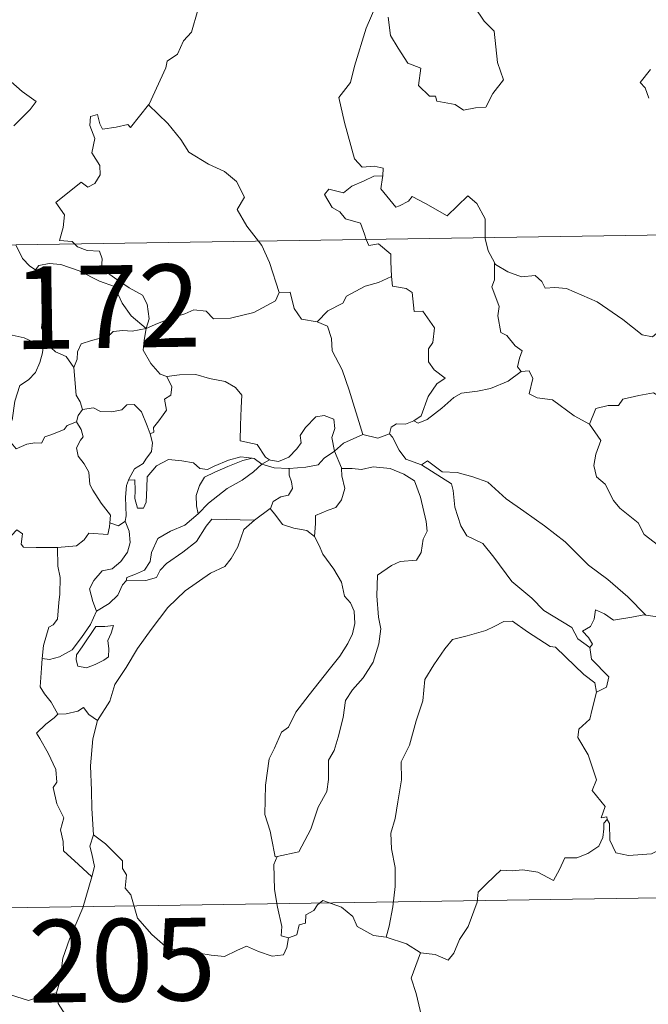
# Model space of a CAD drawing. Units: metres. Extents: x 603012 to 607512, y 4738063 to 4741101.
# Drawn here: x 603384 to 603441, y 4740052 to 4740142 of the extents above; entities that cross this region are included whole.
import ezdxf
from ezdxf.enums import TextEntityAlignment as Align

# ---------------------------------------------------------------- set-up
doc = ezdxf.new("R2010")
doc.units = ezdxf.units.M
doc.header["$MEASUREMENT"] = 0
doc.layers.add('Level 63', color=2, linetype='Continuous', lineweight=13)
doc.styles.add('Arial', font='ARIAL.TTF', dxfattribs={"height": 0.2})

msp = doc.modelspace()

# ---------------------------------------------------------------- linework, layer by layer
at = {"layer": 'Level 63', "linetype": 'Continuous', "lineweight": 0}
for points in [[(603395.34, 4740134.05, -0.49), (603395.38, 4740134.11, -0.49), (603396.92, 4740137.43, -0.49), (603397.03, 4740138.03, -0.49), (603397.98, 4740138.65, -0.49), (603398.51, 4740139.87, -0.49), (603399.24, 4740140.66, -0.49), (603399.8, 4740142.67, -0.49), (603399.4, 4740144.12, -0.49), (603400.24, 4740144.42, -0.49), (603400.28, 4740145.41, -0.49), (603399.26, 4740147.45, -0.49), (603401.61, 4740149.04, -0.49)], [(603416.16, 4740143.46, -0.49), (603415.11, 4740141.02, -0.49), (603414.05, 4740137.56, -0.49), (603413.66, 4740136.07, -0.49), (603412.61, 4740134.71, -0.49), (603413.12, 4740132.46, -0.49), (603414.05, 4740129.15, -0.49), (603414.72, 4740128.39, -0.49), (603415.83, 4740128.49, -0.49), (603416.64, 4740128.31, -0.49), (603416.6, 4740127.61, -0.49)], [(603417.09, 4740142.03, -0.49), (603417.32, 4740140.36, -0.49), (603417.99, 4740139.2, -0.49), (603418.89, 4740137.84, -0.49), (603420.06, 4740137.38, -0.49), (603419.85, 4740135.8, -0.49), (603420.86, 4740134.84, -0.49), (603421.38, 4740134.85, -0.49), (603421.51, 4740134.4, -0.49), (603423.18, 4740134.07, -0.49), (603423.92, 4740133.56, -0.49), (603425.03, 4740133.77, -0.49), (603425.95, 4740133.83, -0.49), (603426.61, 4740135.09, -0.49), (603427.56, 4740136.32, -0.49), (603427.01, 4740137.91, -0.49), (603426.72, 4740140.75, -0.49), (603425.8, 4740141.65, -0.49), (603424.93, 4740142.95, -0.49)], [(603440.9, 4740137.26, -0.49), (603439.97, 4740136.09, -0.49), (603440.44, 4740135.59, -0.49), (603440.76, 4740134.65, -0.49)], [(603382.59, 4740136.37, -0.49), (603383.87, 4740135.26, -0.49), (603385.13, 4740134.36, -0.49), (603384.6, 4740133.62, -0.49), (603383.11, 4740132.15, -0.49)], [(603388.63, 4740121.41, -0.49), (603388.4, 4740121.62, -0.49), (603387.26, 4740121.71, -0.49), (603387.59, 4740122.91, -0.49), (603387.71, 4740124.07, -0.49), (603386.91, 4740125.19, -0.49), (603389.22, 4740127.02, -0.49), (603389.83, 4740126.57, -0.49), (603390.46, 4740126.9, -0.49), (603390.94, 4740127.69, -0.49), (603390.9, 4740128.53, -0.49), (603390.18, 4740129.69, -0.49), (603390.46, 4740130.99, -0.49), (603390.01, 4740132.18, -0.49), (603390.07, 4740133, -0.49), (603390.69, 4740133.17, -0.49), (603390.92, 4740132.34, -0.49), (603391.17, 4740131.85, -0.49), (603392.4, 4740132.02, -0.49), (603393.47, 4740132.28, -0.49), (603393.7, 4740132, -0.49), (603395.34, 4740134.05, -0.49)], [(603395.34, 4740134.05, -0.49), (603397.1, 4740132.37, -0.49), (603398.26, 4740130.91, -0.49), (603399.01, 4740129.75, -0.49), (603400.78, 4740128.66, -0.49), (603402.24, 4740128, -0.49), (603403.33, 4740127.09, -0.49), (603404.05, 4740125.66, -0.49), (603403.38, 4740124.55, -0.49), (603404.26, 4740123.04, -0.49), (603405.33, 4740121.67, -0.49)], [(603290.4, 4740119.91, -0.49), (603820.03, 4740128.03, -0.49)], [(603415.11, 4740121.82, -0.49), (603414.93, 4740122.3, -0.49), (603414.58, 4740123.3, -0.49), (603413.21, 4740123.69, -0.49), (603412.71, 4740124.32, -0.49), (603412.01, 4740124.73, -0.49), (603411.3, 4740125.91, -0.49), (603411.71, 4740126.38, -0.49), (603412.43, 4740126.22, -0.49), (603413.05, 4740126.05, -0.49), (603413.78, 4740126.65, -0.49), (603414.9, 4740127.15, -0.49), (603415.78, 4740127.56, -0.49), (603416.6, 4740127.61, -0.49)], [(603416.6, 4740127.61, -0.49), (603416.59, 4740127.44, -0.49), (603416.42, 4740126.43, -0.49), (603417.78, 4740124.75, -0.49), (603418.13, 4740124.87, -0.49), (603418.93, 4740125.3, -0.49), (603419.26, 4740125.73, -0.49), (603420.47, 4740125.09, -0.49), (603422.45, 4740123.96, -0.49), (603424.33, 4740125.79, -0.49), (603425.13, 4740125.09, -0.49), (603425.89, 4740123.68, -0.49), (603425.91, 4740121.99, -0.49)], [(603425.91, 4740121.99, -0.49), (603425.91, 4740121.91, -0.49), (603426.16, 4740120.78, -0.49), (603426.74, 4740119.72, -0.49)], [(603383.29, 4740121.33, -0.49), (603383.88, 4740120.09, -0.49), (603384.57, 4740119.38, -0.49), (603385.06, 4740119.07, -0.49)], [(603395.11, 4740113.72, -0.49), (603395.39, 4740114.59, -0.49), (603395.22, 4740115.95, -0.49), (603394.8, 4740116.75, -0.49), (603393.58, 4740117.42, -0.49), (603392.47, 4740118.17, -0.49), (603391.08, 4740119.18, -0.49), (603391.13, 4740120.07, -0.49), (603390.87, 4740120.75, -0.49), (603389.77, 4740120.81, -0.49), (603388.9, 4740121.16, -0.49), (603388.63, 4740121.41, -0.49)], [(603405.33, 4740121.67, -0.49), (603405.63, 4740121.28, -0.49), (603406.32, 4740119.71, -0.49), (603407.19, 4740117.01, -0.49)], [(603417.41, 4740118.45, -0.49), (603417.35, 4740119.8, -0.49), (603417.33, 4740120.49, -0.49), (603416.21, 4740121.43, -0.49), (603415.33, 4740121.26, -0.49), (603415.11, 4740121.82, -0.49)], [(603385.06, 4740119.07, -0.49), (603385.39, 4740119.44, -0.49), (603386.32, 4740119.63, -0.49), (603387.37, 4740119.53, -0.49), (603389.03, 4740118.96, -0.49), (603390.88, 4740118.04, -0.49), (603392.26, 4740117.53, -0.49), (603392.94, 4740116.02, -0.49), (603393.75, 4740114.87, -0.49), (603395.11, 4740113.72, -0.49)], [(603429.18, 4740109.83, -0.49), (603428.85, 4740110.23, -0.49), (603429.03, 4740111.04, -0.49), (603429.26, 4740111.7, -0.49), (603428.63, 4740112.15, -0.49), (603427.88, 4740113.1, -0.49), (603427.31, 4740113.37, -0.49), (603427.04, 4740114.87, -0.49), (603427.17, 4740115.73, -0.49), (603426.52, 4740117.52, -0.49), (603426.75, 4740118.15, -0.49), (603426.74, 4740119.72, -0.49)], [(603426.74, 4740119.72, -0.49), (603426.83, 4740119.55, -0.49), (603427.97, 4740118.87, -0.49), (603429.19, 4740118.43, -0.49), (603430.43, 4740118.55, -0.49), (603431.05, 4740117.99, -0.49), (603431.34, 4740117.39, -0.49), (603432.22, 4740117.44, -0.49), (603433.29, 4740117.37, -0.49), (603436.08, 4740116.16, -0.49), (603438.41, 4740114.53, -0.49), (603440.16, 4740113.16, -0.49), (603441.1, 4740112.97, -0.49), (603441.49, 4740113.31, -0.49), (603441.69, 4740113.93, -0.49), (603442.68, 4740113.33, -0.49), (603444.19, 4740112.78, -0.49), (603445.59, 4740112.84, -0.49), (603446.29, 4740113.17, -0.49), (603447.28, 4740113.49, -0.49), (603448, 4740114.27, -0.49)], [(603386.1, 4740112.33, -0.49), (603386.04, 4740112.4, -0.49), (603385.94, 4740113.1, -0.49), (603385.62, 4740113.79, -0.49), (603385.78, 4740115.04, -0.49), (603386.1, 4740116.69, -0.49), (603386.11, 4740117.6, -0.49), (603385.06, 4740119.07, -0.49)], [(603410.64, 4740114.32, -0.49), (603411.61, 4740115.32, -0.49), (603412.97, 4740116.03, -0.49), (603413.31, 4740116.67, -0.49), (603415.02, 4740117.56, -0.49), (603416.23, 4740117.91, -0.49), (603417.41, 4740118.45, -0.49)], [(603417.41, 4740118.45, -0.49), (603417.49, 4740117.58, -0.49), (603418.73, 4740117.35, -0.49), (603419.28, 4740116.99, -0.49), (603419.44, 4740115.26, -0.49), (603420.25, 4740115.29, -0.49), (603421.31, 4740113.78, -0.49), (603421.16, 4740112.45, -0.49), (603420.75, 4740111.87, -0.49), (603420.76, 4740110.69, -0.49), (603421.27, 4740109.97, -0.49), (603422.27, 4740109.2, -0.49), (603421.5, 4740108.69, -0.49), (603420.73, 4740107.54, -0.49), (603420.08, 4740105.8, -0.49), (603419.41, 4740105.34, -0.49)], [(603395.11, 4740113.72, -0.49), (603396.15, 4740114.17, -0.49), (603397.64, 4740114.76, -0.49), (603398.63, 4740115.07, -0.49), (603399.46, 4740115.41, -0.49), (603400.57, 4740115.3, -0.49), (603401.24, 4740114.6, -0.49), (603402.77, 4740114.66, -0.49), (603404.89, 4740115.19, -0.49), (603406.86, 4740116.25, -0.49), (603407.19, 4740117.01, -0.49)], [(603407.19, 4740117.01, -0.49), (603408.19, 4740117.03, -0.49), (603408.57, 4740115.53, -0.49), (603409.23, 4740114.58, -0.49), (603410.64, 4740114.32, -0.49)], [(603410.64, 4740114.32, -0.49), (603411.59, 4740113.94, -0.49), (603411.95, 4740112.81, -0.49), (603412.02, 4740111.7, -0.49), (603412.93, 4740109.97, -0.49), (603413.54, 4740108.11, -0.49), (603414.79, 4740104.08, -0.49)], [(603377.15, 4740110.61, -0.49), (603377.43, 4740110.5, -0.49), (603378.24, 4740110.51, -0.49), (603378.38, 4740111.02, -0.49), (603378.73, 4740111.87, -0.49), (603379.38, 4740112.7, -0.49), (603380.06, 4740113.01, -0.49), (603380.69, 4740113.29, -0.49), (603382.22, 4740113.52, -0.49), (603382.95, 4740113.13, -0.49), (603384.04, 4740112.89, -0.49), (603384.9, 4740112.49, -0.49), (603385.72, 4740112.33, -0.49), (603385.81, 4740112.33, -0.49)], [(603395.11, 4740113.72, -0.49), (603393.85, 4740113.48, -0.49), (603393.01, 4740113.55, -0.49), (603392.12, 4740113.44, -0.49), (603391.84, 4740113.17, -0.49), (603390.84, 4740112.82, -0.49), (603390.15, 4740112.65, -0.49), (603389.23, 4740112.33, -0.49), (603388.88, 4740111.61, -0.49), (603388.87, 4740110.93, -0.49), (603388.55, 4740110.19, -0.49)], [(603395.11, 4740113.72, -0.49), (603394.95, 4740112.67, -0.49), (603394.86, 4740111.75, -0.49), (603395.55, 4740110.53, -0.49), (603396.39, 4740109.59, -0.49), (603396.99, 4740109.35, -0.49)], [(603385.81, 4740112.33, -0.49), (603385.71, 4740111.5, -0.49), (603385.48, 4740110.63, -0.49), (603385.06, 4740109.72, -0.49), (603384.44, 4740109.06, -0.49), (603383.64, 4740108.56, -0.49), (603383.21, 4740107.13, -0.49), (603382.95, 4740105.38, -0.49), (603382.14, 4740105.24, -0.49), (603382.26, 4740104.55, -0.49)], [(603385.81, 4740112.33, -0.49), (603386.1, 4740112.33, -0.49)], [(603388.55, 4740110.19, -0.49), (603387.86, 4740111.18, -0.49), (603386.89, 4740111.61, -0.49), (603386.1, 4740112.33, -0.49)], [(603389.35, 4740106.36, -0.49), (603389.14, 4740107.05, -0.49), (603388.78, 4740107.66, -0.49), (603388.55, 4740110.19, -0.49)], [(603396.99, 4740109.35, -0.49), (603398.14, 4740109.52, -0.49), (603399.63, 4740109.56, -0.49), (603400.88, 4740109.18, -0.49), (603402.28, 4740108.91, -0.49), (603403.22, 4740108.35, -0.49), (603403.82, 4740107.66, -0.49), (603403.75, 4740106.53, -0.49), (603403.69, 4740104.93, -0.49), (603403.67, 4740103.52, -0.49), (603405.21, 4740103.17, -0.49), (603405.97, 4740102.04, -0.49), (603406.33, 4740101.8, -0.49)], [(603419.41, 4740105.34, -0.49), (603419.81, 4740105.11, -0.49), (603420.62, 4740105.45, -0.49), (603421.97, 4740106.49, -0.49), (603423.05, 4740107.44, -0.49), (603423.75, 4740107.86, -0.49), (603425.21, 4740108.03, -0.49), (603426.38, 4740108.26, -0.49), (603428, 4740108.94, -0.49), (603429.18, 4740109.83, -0.49)], [(603429.18, 4740109.83, -0.49), (603429.89, 4740109.87, -0.49), (603430.24, 4740109.19, -0.49), (603429.88, 4740107.78, -0.49), (603430.62, 4740107.43, -0.49), (603432.01, 4740107.23, -0.49), (603433.99, 4740105.78, -0.49), (603435.38, 4740105.03, -0.49)], [(603395.48, 4740104.16, -0.49), (603395.81, 4740104.31, -0.49), (603395.79, 4740104.74, -0.49), (603396.27, 4740105.33, -0.49), (603396.67, 4740105.87, -0.49), (603396.98, 4740106.31, -0.49), (603396.78, 4740107.31, -0.49), (603397.35, 4740107.68, -0.49), (603397.46, 4740108.42, -0.49), (603396.99, 4740109.35, -0.49)], [(603435.38, 4740105.03, -0.49), (603435.95, 4740106.47, -0.49), (603437.06, 4740106.72, -0.49), (603438.01, 4740106.73, -0.49), (603438.41, 4740107.31, -0.49), (603439.84, 4740107.63, -0.49), (603441.17, 4740107.89, -0.49), (603442.36, 4740107.16, -0.49), (603444.37, 4740105.81, -0.49), (603446.05, 4740104.09, -0.49), (603447.37, 4740102.55, -0.49), (603448.96, 4740100.93, -0.49), (603450.41, 4740099.76, -0.49), (603452.19, 4740098.19, -0.49), (603452.54, 4740096.22, -0.49), (603453.12, 4740095.12, -0.49), (603453.41, 4740093.06, -0.49), (603453.77, 4740092.09, -0.49), (603455.31, 4740091.32, -0.49), (603456.22, 4740091.13, -0.49), (603457.83, 4740090.4, -0.49)], [(603389.35, 4740106.36, -0.49), (603390.35, 4740106.53, -0.49), (603390.99, 4740106.18, -0.49), (603392.01, 4740106.15, -0.49), (603392.92, 4740106.34, -0.49), (603393.36, 4740106.8, -0.49), (603394.02, 4740106.83, -0.49), (603394.7, 4740106.14, -0.49), (603395.2, 4740104.89, -0.49), (603395.48, 4740104.16, -0.49)], [(603388.8, 4740105.23, -0.49), (603388.94, 4740105.81, -0.49), (603389.35, 4740106.36, -0.49)], [(603382.26, 4740104.55, -0.49), (603382.82, 4740104.41, -0.49), (603382.88, 4740103.33, -0.49), (603383.33, 4740102.8, -0.49), (603384.3, 4740103.22, -0.49), (603385.01, 4740103.35, -0.49), (603385.61, 4740103.3, -0.49), (603385.93, 4740103.89, -0.49), (603386.56, 4740104.09, -0.49), (603387.68, 4740104.54, -0.49), (603387.94, 4740104.92, -0.49), (603388.8, 4740105.23, -0.49)], [(603391.82, 4740096.05, -0.49), (603391.87, 4740096.77, -0.49), (603391.05, 4740097.84, -0.49), (603390.28, 4740099.02, -0.49), (603390, 4740099.54, -0.49), (603389.93, 4740100.66, -0.49), (603389.48, 4740101.43, -0.49), (603388.94, 4740102.13, -0.49), (603388.79, 4740102.87, -0.49), (603389.15, 4740103.59, -0.49), (603389.39, 4740103.88, -0.49), (603389.23, 4740104.54, -0.49), (603388.8, 4740105.23, -0.49)], [(603406.33, 4740101.8, -0.49), (603406.4, 4740101.75, -0.49), (603407.13, 4740101.63, -0.49), (603408.06, 4740102.02, -0.49), (603408.79, 4740102.78, -0.49), (603409.18, 4740103.34, -0.49), (603409.11, 4740104.01, -0.49), (603409.58, 4740104.73, -0.49), (603410.53, 4740105.69, -0.49), (603411.28, 4740105.82, -0.49), (603412.17, 4740105.5, -0.49), (603412.24, 4740104.63, -0.49), (603411.98, 4740103.83, -0.49), (603412.21, 4740102.58, -0.49)], [(603417.21, 4740104.16, -0.49), (603417.36, 4740104.77, -0.49), (603417.86, 4740105.05, -0.49), (603418.66, 4740105.03, -0.49), (603419.41, 4740105.34, -0.49)], [(603435.38, 4740105.03, -0.49), (603436.41, 4740103.54, -0.49), (603435.95, 4740102.32, -0.49), (603435.78, 4740101.27, -0.49), (603436.02, 4740100.23, -0.49), (603436.8, 4740099.57, -0.49), (603437.54, 4740098.09, -0.49), (603438.12, 4740097.39, -0.49), (603439.8, 4740096.07, -0.49), (603440.35, 4740094.99, -0.49), (603441.65, 4740094.01, -0.49), (603442.95, 4740093.47, -0.49), (603444.59, 4740092.63, -0.49), (603445.01, 4740091.2, -0.49), (603445.42, 4740089.25, -0.49), (603445.41, 4740087.21, -0.49), (603444.35, 4740087.5, -0.49), (603443.27, 4740087.56, -0.49), (603441.98, 4740087.45, -0.49), (603440.49, 4740087.68, -0.49)], [(603395.48, 4740104.16, -0.49), (603395.71, 4740103.32, -0.49), (603395.6, 4740102.56, -0.49), (603395.09, 4740101.85, -0.49), (603394.85, 4740101.45, -0.49), (603394.06, 4740100.96, -0.49), (603393.59, 4740100.08, -0.49), (603393.53, 4740099.93, -0.49)], [(603412.21, 4740102.58, -0.49), (603413.03, 4740103.29, -0.49), (603414.79, 4740104.08, -0.49)], [(603414.79, 4740104.08, -0.49), (603416.14, 4740103.76, -0.49), (603417.21, 4740104.16, -0.49)], [(603417.21, 4740104.16, -0.49), (603417.5, 4740103.84, -0.49), (603418.09, 4740102.67, -0.49), (603418.7, 4740101.85, -0.49), (603420.11, 4740101.33, -0.49)], [(603408.12, 4740100.99, -0.49), (603409.62, 4740101.11, -0.49), (603410.75, 4740101.34, -0.49), (603411.27, 4740101.93, -0.49), (603412.21, 4740102.58, -0.49)], [(603412.21, 4740102.58, -0.49), (603412.85, 4740101.07, -0.49), (603412.86, 4740101, -0.49)], [(603393.53, 4740099.93, -0.49), (603394.1, 4740099.97, -0.49), (603394.11, 4740099.01, -0.49), (603394.09, 4740098.29, -0.49), (603394.32, 4740097.4, -0.49), (603394.88, 4740097.39, -0.49), (603395.12, 4740097.94, -0.49), (603395.17, 4740099.26, -0.49), (603395.22, 4740100.25, -0.49), (603396.07, 4740101.23, -0.49), (603397.16, 4740101.81, -0.49), (603398.35, 4740101.71, -0.49), (603399.41, 4740101.53, -0.49), (603399.98, 4740101, -0.49), (603400.69, 4740100.9, -0.49), (603401.31, 4740101.22, -0.49), (603402.59, 4740101.77, -0.49), (603403.73, 4740102.07, -0.49), (603404.74, 4740101.93, -0.49)], [(603404.74, 4740101.93, -0.49), (603403.91, 4740101.73, -0.49), (603402.53, 4740101.17, -0.49), (603401.37, 4740100.68, -0.49), (603400.43, 4740100.2, -0.49), (603399.97, 4740099.46, -0.49), (603399.66, 4740098.56, -0.49), (603399.69, 4740097.6, -0.49), (603399.85, 4740096.89, -0.49)], [(603399.85, 4740096.89, -0.49), (603400.79, 4740097.85, -0.49), (603402.48, 4740099.17, -0.49), (603403.84, 4740099.95, -0.49), (603404.87, 4740100.71, -0.49), (603405.63, 4740101.41, -0.49)], [(603404.74, 4740101.93, -0.49), (603404.92, 4740101.91, -0.49), (603405.63, 4740101.41, -0.49)], [(603405.63, 4740101.41, -0.49), (603406.33, 4740101.8, -0.49)], [(603405.63, 4740101.41, -0.49), (603406.74, 4740101.07, -0.49), (603408.04, 4740100.99, -0.49), (603408.12, 4740100.99, -0.49)], [(603420.11, 4740101.33, -0.49), (603420.65, 4740101.69, -0.49), (603422, 4740100.7, -0.49), (603423.35, 4740100.65, -0.49), (603424.77, 4740100.23, -0.49), (603426.15, 4740099.75, -0.49), (603427.82, 4740098.25, -0.49), (603429.42, 4740097.12, -0.49), (603431.3, 4740095.79, -0.49), (603433.16, 4740094.34, -0.49), (603435.29, 4740092.23, -0.49), (603437.03, 4740090.92, -0.49), (603438.85, 4740089.34, -0.49), (603440.49, 4740087.68, -0.49)], [(603408.12, 4740100.99, -0.49), (603408.11, 4740100.4, -0.49), (603408.31, 4740099.8, -0.49), (603408.4, 4740099.18, -0.49), (603408.04, 4740098.58, -0.49), (603407.35, 4740098.43, -0.49), (603406.66, 4740097.99, -0.49), (603406.41, 4740097.38, -0.49), (603406.39, 4740097.37, -0.49)], [(603412.86, 4740101, -0.49), (603413.81, 4740101, -0.49), (603414.68, 4740100.9, -0.49), (603415.73, 4740101.15, -0.49), (603417.26, 4740101, -0.49), (603418.51, 4740100.48, -0.49), (603419.48, 4740099.87, -0.49), (603420.03, 4740098.41, -0.49), (603420.53, 4740096.2, -0.49), (603420.64, 4740095.32, -0.49), (603420.28, 4740094.57, -0.49), (603420.1, 4740093.37, -0.49), (603419.67, 4740092.67, -0.49), (603418.18, 4740092.56, -0.49), (603417.39, 4740092.18, -0.49), (603416.12, 4740091.3, -0.49), (603416.07, 4740089.44, -0.49), (603416.21, 4740087.49, -0.49), (603416.43, 4740086.43, -0.49), (603416.24, 4740085.07, -0.49), (603415.73, 4740083.41, -0.49), (603414.82, 4740081.97, -0.49), (603413.85, 4740080.88, -0.49), (603413.22, 4740079.91, -0.49), (603413.01, 4740078.36, -0.49), (603412.54, 4740076.59, -0.49), (603412.2, 4740075.37, -0.49), (603411.69, 4740074.51, -0.49), (603411.68, 4740072.74, -0.49), (603411.52, 4740071.66, -0.49), (603410.75, 4740070.22, -0.49), (603410.06, 4740068.23, -0.49), (603408.99, 4740066.16, -0.49), (603407.01, 4740065.75, -0.49)], [(603412.86, 4740101, -0.49), (603412.89, 4740100.33, -0.49), (603413.15, 4740099.18, -0.49), (603412.85, 4740098.14, -0.49), (603412.34, 4740097.47, -0.49), (603411.64, 4740097.21, -0.49), (603410.51, 4740096.73, -0.49), (603410.5, 4740096.01, -0.49), (603410.42, 4740094.81, -0.49)], [(603420.11, 4740101.33, -0.49), (603422.84, 4740099.6, -0.49), (603422.98, 4740099.01, -0.49), (603423.16, 4740097.48, -0.49), (603423.7, 4740095.79, -0.49), (603424.25, 4740094.89, -0.49), (603425.7, 4740094.19, -0.49), (603426.7, 4740092.94, -0.49), (603428.32, 4740090.72, -0.49), (603430.13, 4740089.21, -0.49), (603431.23, 4740088.11, -0.49), (603433.77, 4740086.54, -0.49), (603434.3, 4740085.53, -0.49), (603435.41, 4740084.74, -0.49)], [(603393.53, 4740099.93, -0.49), (603393.34, 4740099.45, -0.49), (603393.24, 4740098.39, -0.49), (603393.31, 4740096.69, -0.49), (603393.21, 4740096.23, -0.49)], [(603393.32, 4740090.79, -0.49), (603393.36, 4740091.11, -0.49), (603394.15, 4740091.39, -0.49), (603394.97, 4740091.77, -0.49), (603395.47, 4740092.55, -0.49), (603395.6, 4740093.38, -0.49), (603396.17, 4740094.65, -0.49), (603397.32, 4740095.32, -0.49), (603398.62, 4740095.84, -0.49), (603399.85, 4740096.89, -0.49)], [(603406.39, 4740097.37, -0.49), (603404.95, 4740096.31, -0.49)], [(603410.42, 4740094.81, -0.49), (603409.7, 4740095.38, -0.49), (603408.52, 4740095.59, -0.49), (603407.5, 4740095.92, -0.49), (603406.9, 4740096.72, -0.49), (603406.39, 4740097.37, -0.49)], [(603387.06, 4740093.83, -0.49), (603388.81, 4740093.96, -0.49), (603389.5, 4740094.53, -0.49), (603389.92, 4740095.12, -0.49), (603391.63, 4740095, -0.49), (603391.8, 4740095.7, -0.49), (603391.82, 4740096.05, -0.49)], [(603393.21, 4740096.23, -0.49), (603393.57, 4740095.32, -0.49), (603393.67, 4740094.29, -0.49), (603393.43, 4740093.41, -0.49), (603392.83, 4740092.56, -0.49), (603392.03, 4740091.89, -0.49), (603391.14, 4740091.69, -0.49), (603390.38, 4740090.82, -0.49), (603389.98, 4740090.07, -0.49), (603390.27, 4740088.91, -0.49), (603390.62, 4740088.05, -0.49)], [(603404.95, 4740096.31, -0.49), (603404, 4740095.45, -0.49), (603403.43, 4740093.87, -0.49), (603402.84, 4740092.83, -0.49), (603402.25, 4740092.1, -0.49), (603400.96, 4740091.5, -0.49), (603398.67, 4740089.87, -0.49), (603397.08, 4740088.36, -0.49), (603395.59, 4740086.36, -0.49), (603394.34, 4740084.65, -0.49), (603393.3, 4740082.91, -0.49), (603392.27, 4740081.36, -0.49), (603391.83, 4740079.85, -0.49), (603390.69, 4740078.11, -0.49)], [(603393.21, 4740096.23, -0.49), (603393.19, 4740096.18, -0.49), (603392.61, 4740095.8, -0.49), (603391.82, 4740096.05, -0.49)], [(603404.95, 4740096.31, -0.49), (603401.08, 4740096.39, -0.49), (603400.57, 4740095.77, -0.49), (603399.7, 4740094.37, -0.49), (603398.44, 4740093.39, -0.49), (603396.96, 4740092.37, -0.49), (603396.39, 4740091.77, -0.49), (603396.06, 4740091.11, -0.49), (603395.1, 4740090.81, -0.49), (603393.32, 4740090.79, -0.49)], [(603375.83, 4740089.85, -0.49), (603376.45, 4740089.83, -0.49), (603377.27, 4740089.47, -0.49), (603378.1, 4740089.42, -0.49), (603378.9, 4740089.63, -0.49), (603378.98, 4740090.21, -0.49), (603379.77, 4740091.2, -0.49), (603380.74, 4740093.1, -0.49), (603381.34, 4740093.91, -0.49), (603382.39, 4740094.67, -0.49), (603382.9, 4740094.91, -0.49), (603383.39, 4740095.43, -0.49), (603383.88, 4740095.06, -0.49), (603383.78, 4740094.13, -0.49), (603383.98, 4740093.85, -0.49), (603385.14, 4740093.82, -0.49), (603387.04, 4740093.82, -0.49), (603387.06, 4740093.83, -0.49)], [(603407.01, 4740065.75, -0.49), (603406.82, 4740065.72, -0.49), (603406.51, 4740067.42, -0.49), (603406.39, 4740068.05, -0.49), (603405.91, 4740069.55, -0.49), (603405.95, 4740072.21, -0.49), (603406.29, 4740074.62, -0.49), (603406.78, 4740075.58, -0.49), (603407.4, 4740077.04, -0.49), (603408.05, 4740077.49, -0.49), (603408.71, 4740078.85, -0.49), (603409.93, 4740080.42, -0.49), (603411.74, 4740082.74, -0.49), (603412.71, 4740083.96, -0.49), (603413.42, 4740085.1, -0.49), (603413.85, 4740085.98, -0.49), (603414.07, 4740086.93, -0.49), (603414.01, 4740088.03, -0.49), (603413.66, 4740088.79, -0.49), (603413.14, 4740089.4, -0.49), (603412.85, 4740090.66, -0.49), (603412.15, 4740091.86, -0.49), (603411.16, 4740093.22, -0.49), (603410.84, 4740094, -0.49), (603410.42, 4740094.81, -0.49)], [(603387.06, 4740093.83, -0.49), (603387.1, 4740092.14, -0.49), (603387.31, 4740091.09, -0.49), (603387.29, 4740089.58, -0.49), (603387.18, 4740088.81, -0.49), (603387.08, 4740087.3, -0.49), (603386.68, 4740086.79, -0.49), (603386.27, 4740086.57, -0.49), (603385.81, 4740084.91, -0.49), (603385.67, 4740083.75, -0.49)], [(603390.62, 4740088.05, -0.49), (603391.75, 4740088.73, -0.49), (603392.55, 4740089.5, -0.49), (603392.96, 4740090.42, -0.49), (603393.32, 4740090.79, -0.49)], [(603385.67, 4740083.75, -0.49), (603386.34, 4740083.64, -0.49), (603387.25, 4740083.9, -0.49), (603388.39, 4740084.53, -0.49), (603389.26, 4740085.63, -0.49), (603390.07, 4740086.84, -0.49), (603390.62, 4740088.05, -0.49)], [(603440.49, 4740087.68, -0.49), (603440.31, 4740087.71, -0.49), (603439.22, 4740087.48, -0.49), (603437.56, 4740087.22, -0.49), (603436.73, 4740087.79, -0.49), (603435.93, 4740088.16, -0.49), (603435.81, 4740087.32, -0.49), (603435.47, 4740086.64, -0.49), (603434.75, 4740086.22, -0.49), (603435.29, 4740085.63, -0.49), (603435.63, 4740085.04, -0.49), (603435.41, 4740084.74, -0.49)], [(603436.02, 4740080.69, -0.49), (603435.87, 4740081.51, -0.49), (603434.86, 4740082.27, -0.49), (603433.2, 4740083.89, -0.49), (603432.29, 4740084.77, -0.49), (603431.81, 4740084.83, -0.49), (603429.73, 4740086.16, -0.49), (603428.38, 4740087.13, -0.49), (603427.59, 4740087.1, -0.49), (603426.72, 4740086.64, -0.49), (603425.95, 4740086.27, -0.49), (603424.27, 4740085.79, -0.49), (603422.92, 4740085.45, -0.49), (603422.23, 4740084.6, -0.49), (603421.23, 4740083.17, -0.49), (603420.43, 4740081.82, -0.49), (603420.23, 4740079.89, -0.49), (603419.64, 4740078.07, -0.49), (603419.03, 4740075.87, -0.49), (603418.28, 4740074.35, -0.49), (603418.3, 4740072.7, -0.49), (603417.97, 4740070.7, -0.49), (603417.74, 4740069.2, -0.49), (603417.33, 4740067.86, -0.49), (603417.41, 4740066.45, -0.49), (603417.73, 4740064.75, -0.49), (603417.73, 4740063.02, -0.49), (603417.51, 4740061.17, -0.49), (603417.18, 4740059.41, -0.49), (603416.91, 4740058.42, -0.49)], [(603390.54, 4740086.65, -0.49), (603389.32, 4740084.79, -0.49), (603388.81, 4740084.08, -0.49), (603388.76, 4740083.6, -0.49), (603388.92, 4740083.03, -0.49), (603389.71, 4740082.9, -0.49), (603390.49, 4740083.2, -0.49), (603391.27, 4740083.59, -0.49), (603391.71, 4740083.89, -0.49), (603391.72, 4740084.6, -0.49), (603391.65, 4740085.36, -0.49), (603391.95, 4740086.05, -0.49), (603392.15, 4740086.73, -0.49), (603391.38, 4740086.65, -0.49), (603390.54, 4740086.65, -0.49)], [(603435.41, 4740084.74, -0.49), (603435.55, 4740083.66, -0.49), (603437.14, 4740082.06, -0.49), (603436.93, 4740081.14, -0.49), (603436.02, 4740080.69, -0.49)], [(603387.09, 4740078.69, -0.49), (603386.5, 4740079.78, -0.49), (603385.89, 4740080.53, -0.49), (603385.51, 4740081.15, -0.49), (603385.62, 4740082.86, -0.49), (603385.67, 4740083.75, -0.49)], [(603436.02, 4740080.69, -0.49), (603435.6, 4740079.12, -0.49), (603435.41, 4740078.21, -0.49), (603434.39, 4740077.31, -0.49), (603434.3, 4740076.55, -0.49), (603435.25, 4740074.98, -0.49), (603436, 4740072.71, -0.49), (603435.6, 4740071.73, -0.49), (603436.78, 4740070.3, -0.49), (603436.44, 4740069.24, -0.49), (603436.96, 4740069.34, -0.49), (603436.97, 4740069.09, -0.49)], [(603390.69, 4740078.11, -0.49), (603389.93, 4740078.66, -0.49), (603389.43, 4740079.28, -0.49), (603388.92, 4740078.96, -0.49), (603387.87, 4740078.7, -0.49), (603387.09, 4740078.69, -0.49)], [(603387.09, 4740078.69, -0.49), (603386.78, 4740078.33, -0.49), (603386.02, 4740077.76, -0.49), (603385.15, 4740076.96, -0.49), (603385.48, 4740076.47, -0.49), (603386.22, 4740075.14, -0.49), (603386.91, 4740073.64, -0.49), (603387, 4740072.51, -0.49), (603386.67, 4740072, -0.49), (603387, 4740070.52, -0.49), (603387.64, 4740069.27, -0.49), (603387.35, 4740068.17, -0.49), (603387.58, 4740067.11, -0.49), (603387.62, 4740066.27, -0.49), (603388.99, 4740065.02, -0.49), (603390.2, 4740063.9, -0.49)], [(603390.69, 4740078.11, -0.49), (603390.29, 4740076.42, -0.49), (603390.07, 4740073.97, -0.49), (603390.16, 4740071.73, -0.49), (603390.2, 4740070.1, -0.49), (603390.35, 4740067.72, -0.49)], [(603436.97, 4740069.09, -0.49), (603436.68, 4740068.77, -0.49), (603436.67, 4740068.26, -0.49), (603436.58, 4740067.46, -0.49), (603436.23, 4740066.68, -0.49), (603435.22, 4740066, -0.49), (603434.21, 4740065.63, -0.49), (603433.14, 4740065.61, -0.49), (603432.66, 4740064.55, -0.49), (603432.1, 4740063.55, -0.49), (603430.67, 4740064.32, -0.49), (603429.32, 4740064.53, -0.49), (603428.35, 4740064.44, -0.49), (603427.32, 4740064.5, -0.49), (603426.78, 4740063.97, -0.49), (603425.92, 4740063.17, -0.49), (603425.27, 4740062.51, -0.49), (603425.18, 4740061.58, -0.49), (603424.37, 4740059.39, -0.49), (603423.58, 4740058.2, -0.49), (603423.06, 4740056.96, -0.49), (603422.53, 4740056.31, -0.49), (603421.35, 4740056.82, -0.49), (603420.04, 4740057, -0.49)], [(603436.97, 4740069.09, -0.49), (603437.19, 4740068.75, -0.49), (603437.21, 4740067.24, -0.49), (603437.77, 4740066.07, -0.49), (603438.91, 4740065.83, -0.49), (603440.99, 4740065.98, -0.49), (603442.37, 4740066.66, -0.49), (603443.82, 4740067.63, -0.49), (603444.78, 4740067.74, -0.49), (603445.59, 4740067.26, -0.49), (603446.28, 4740067.11, -0.49), (603446.97, 4740067.55, -0.49)], [(603390.2, 4740063.9, -0.49), (603390.44, 4740064.84, -0.49), (603390.18, 4740065.97, -0.49), (603390.01, 4740066.67, -0.49), (603390.35, 4740067.72, -0.49)], [(603390.35, 4740067.72, -0.49), (603391.44, 4740066.9, -0.49), (603392.96, 4740065.35, -0.49), (603392.98, 4740064.66, -0.49), (603393.35, 4740064.08, -0.49), (603393.21, 4740062.85, -0.49), (603393.72, 4740062.25, -0.49), (603394.33, 4740060.13, -0.49), (603395.65, 4740058.66, -0.49), (603397.09, 4740057.37, -0.49), (603398.78, 4740057.15, -0.49), (603401.01, 4740056.77, -0.49), (603402.22, 4740056.64, -0.49), (603403.34, 4740057.21, -0.49), (603404.22, 4740057.59, -0.49), (603405.33, 4740057.12, -0.49), (603406.56, 4740056.68, -0.49), (603407.58, 4740056.81, -0.49), (603407.9, 4740057.47, -0.49), (603408.03, 4740058.35, -0.49)], [(603291.32, 4740059.69, -0.49), (603732.68, 4740066.45, -0.49)], [(603408.03, 4740058.35, -0.49), (603407.38, 4740058.53, -0.49), (603407.43, 4740059.37, -0.49), (603407.06, 4740061.15, -0.49), (603406.77, 4740062.75, -0.49), (603406.71, 4740065.01, -0.49), (603407.01, 4740065.75, -0.49)], [(603386.98, 4740053.34, -0.49), (603387.27, 4740054.37, -0.49), (603387.57, 4740056.51, -0.49), (603388.15, 4740058.22, -0.49), (603389.37, 4740061.07, -0.49), (603390.2, 4740063.9, -0.49)], [(603416.91, 4740058.42, -0.49), (603415.77, 4740058.57, -0.49), (603414.29, 4740059.38, -0.49), (603413.89, 4740060.3, -0.49), (603412.87, 4740061.14, -0.49), (603411.16, 4740061.75, -0.49), (603410.69, 4740061.35, -0.49), (603410.35, 4740060.82, -0.49), (603409.63, 4740060.45, -0.49), (603409.59, 4740059.67, -0.49), (603409, 4740059.54, -0.49), (603408.81, 4740058.63, -0.49), (603408.03, 4740058.35, -0.49)], [(603420.04, 4740057, -0.49), (603419.99, 4740057.02, -0.49), (603418.77, 4740057.81, -0.49), (603416.91, 4740058.42, -0.49)], [(603420.04, 4740057, -0.49), (603419.18, 4740054.68, -0.49), (603419.65, 4740053.3, -0.49), (603420.12, 4740051.22, -0.49), (603421.02, 4740048.17, -0.49), (603421.36, 4740045.82, -0.49), (603421.88, 4740043.53, -0.49), (603422.34, 4740042.33, -0.49), (603423.61, 4740041.21, -0.49), (603425.6, 4740039.98, -0.49), (603427.16, 4740039.26, -0.49), (603427.22, 4740039.23, -0.49)], [(603377.73, 4740055.34, -0.49), (603377.74, 4740055.31, -0.49), (603379.4, 4740054.64, -0.49), (603381.63, 4740053.53, -0.49), (603384.43, 4740052.65, -0.49), (603385.81, 4740053.11, -0.49), (603386.98, 4740053.34, -0.49)], [(603386.98, 4740053.34, -0.49), (603387.14, 4740052.38, -0.49), (603387.77, 4740051.38, -0.49), (603388.8, 4740050.73, -0.49), (603389.69, 4740050.22, -0.49), (603391.37, 4740050.6, -0.49), (603392.23, 4740049.5, -0.49), (603393.3, 4740047.56, -0.49), (603394.34, 4740045.38, -0.49), (603395.26, 4740043.5, -0.49), (603396.34, 4740041.55, -0.49), (603397.02, 4740040.31, -0.49), (603398.07, 4740038.7, -0.49), (603397.13, 4740037.68, -0.49), (603396.06, 4740036.39, -0.49), (603395.32, 4740034.72, -0.49), (603395.03, 4740033.27, -0.49), (603394.99, 4740032.2, -0.49), (603395.35, 4740031.31, -0.49), (603395.18, 4740030.2, -0.49), (603394.6, 4740029.21, -0.49)]]:
    msp.add_polyline3d(points, dxfattribs=at)

# ---------------------------------------------------------------- texts
at = {"layer": 'Level 63', "linetype": 'Continuous', "lineweight": 13, "style": 'Arial'}
for s, p in [('172', (603391.563, 4740115.711, -0.49)), ('205', (603392.933, 4740056.321, -0.49))]:
    msp.add_text(s, height=7.4999, rotation=0.87845, dxfattribs=at).set_placement(p, align=Align.MIDDLE_CENTER)

doc.saveas('drawing.dxf')
